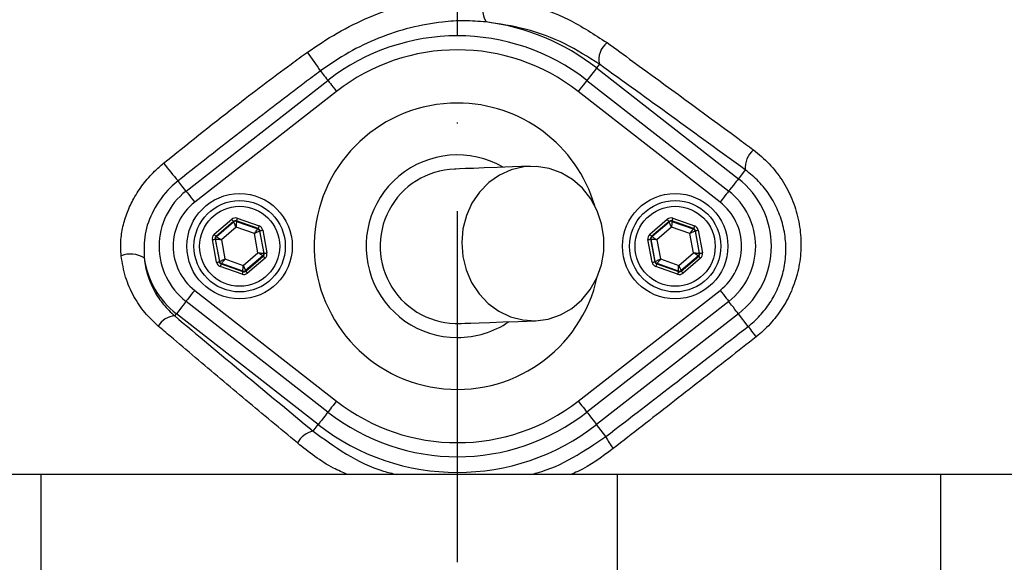
# Model space of a CAD drawing. Extents: x 0 to 13400, y 0 to 8910.
# Drawn here: x 12338 to 12479, y 1969 to 2046 of the extents above; entities that cross this region are included whole.
import ezdxf

# ---------------------------------------------------------------- set-up
doc = ezdxf.new("R2010")
doc.units = 0
doc.header["$LTSCALE"] = 5
doc.header["$MEASUREMENT"] = 0
doc.linetypes.add('GEN7', pattern=[15, 10, -2.5, 0, -2.5])
doc.layers.get('0').update_dxf_attribs({"linetype": 'CONTINUOUS'})
doc.layers.add('7', color=4, linetype='GEN7')
doc.styles.add('ISO', font='GENISO.SHX')
doc.dimstyles.new('GEN-ISO', dxfattribs={"dimtxt": 50, "dimasz": 50, "dimexe": 40, "dimexo": 1, "dimgap": 30, "dimtad": 0, "dimtih": 1, "dimtoh": 1, "dimdec": 1, "dimdsep": 46, "dimtxsty": 'ISO', "dimcen": 2, "dimclrd": 256, "dimclre": 256, "dimclrt": 2, "dimadec": 0, "dimazin": 0, "dimtp": 0.1, "dimtm": 0.1, "dimtfac": 0.05, "dimtdec": 1, "dimtix": 1, "dimtmove": 2, "dimatfit": 3, "dimfxl": 1, "dimtolj": 1, "dimarcsym": 0})

# ---------------------------------------------------------------- blocks, each defined once
blk = doc.blocks.new('*D240')
at = {"color": 3}
for p, q in [((12400.75, 2178.74), (12400.75, 2324.42)), ((12608.64, 1969.85), (12608.64, 2324.42)), ((12435.75, 2299.42), (12573.64, 2299.42))]:
    blk.add_line(p, q, dxfattribs=at)
for points in [[(12435.75, 2305.25), (12435.75, 2293.58), (12400.75, 2299.42)], [(12573.64, 2293.58), (12573.64, 2305.25), (12608.64, 2299.42)]]:
    blk.add_solid(points, dxfattribs=at)
at = {"color": 2, "insert": (12504.7, 2354.42), "char_height": 50, "attachment_point": 5, "style": 'ISO'}
blk.add_mtext('\\A1;8.2', dxfattribs=at)
blk = doc.blocks.new('*D241')
at = {"color": 3}
for p, q in [((12401.75, 2176.74), (12884.48, 2176.74)), ((12859.48, 2141.74), (12859.48, 2003.85)), ((12609.64, 1968.85), (12884.48, 1968.85))]:
    blk.add_line(p, q, dxfattribs=at)
for points in [[(12865.31, 2141.74), (12853.65, 2141.74), (12859.48, 2176.74)], [(12853.65, 2003.85), (12865.31, 2003.85), (12859.48, 1968.85)]]:
    blk.add_solid(points, dxfattribs=at)
at = {"color": 2, "insert": (12804.48, 2072.79), "char_height": 50, "attachment_point": 5, "rotation": 90, "style": 'ISO'}
blk.add_mtext('\\A1;8.2', dxfattribs=at)
blk = doc.blocks.new('*D242')
at = {"color": 3}
for p, q in [((12609.64, 1968.85), (12884.48, 1968.85)), ((12859.48, 1933.85), (12859.48, 1795.97)), ((12401.75, 1760.97), (12884.48, 1760.97))]:
    blk.add_line(p, q, dxfattribs=at)
for points in [[(12865.31, 1933.85), (12853.65, 1933.85), (12859.48, 1968.85)], [(12853.65, 1795.97), (12865.31, 1795.97), (12859.48, 1760.97)]]:
    blk.add_solid(points, dxfattribs=at)
at = {"color": 2, "insert": (12804.48, 1864.91), "char_height": 50, "attachment_point": 5, "rotation": 90, "style": 'ISO'}
blk.add_mtext('\\A1;8.2', dxfattribs=at)

msp = doc.modelspace()

# ---------------------------------------------------------------- linework, layer by layer
at = {"color": 7, "linetype": 'Continuous'}
for p, q in [((12420.978, 2039.755), (12420.57, 2039.233)), ((12420.57, 2039.233), (12440.762, 2023.468)), ((12362.123, 2021.706), (12382.315, 2037.471)), ((12419.194, 2037.471), (12439.387, 2021.706)), ((12383.546, 2035.894), (12363.353, 2020.13)), ((12438.156, 2020.13), (12417.964, 2035.894)), ((12441.741, 2024.721), (12440.762, 2023.468)), ((12366.138, 2015.551), (12368.631, 2017.687)), ((12368.891, 2017.383), (12366.398, 2015.247)), ((12366.452, 2015.228), (12368.902, 2017.327)), ((12368.902, 2017.327), (12368.891, 2017.383)), ((12372.381, 2016.365), (12369.285, 2017.456)), ((12369.285, 2017.456), (12369.295, 2017.4)), ((12369.295, 2017.4), (12372.338, 2016.328)), ((12369.418, 2017.833), (12372.514, 2016.742)), ((12428.138, 2015.551), (12430.631, 2017.687)), ((12430.891, 2017.383), (12428.398, 2015.247)), ((12428.452, 2015.228), (12430.902, 2017.327)), ((12430.902, 2017.327), (12430.891, 2017.383)), ((12434.381, 2016.365), (12431.285, 2017.456)), ((12431.285, 2017.456), (12431.295, 2017.4)), ((12431.295, 2017.4), (12434.338, 2016.328)), ((12431.418, 2017.833), (12434.514, 2016.742)), ((12369.247, 2016.569), (12367.148, 2014.771)), ((12371.854, 2015.65), (12369.247, 2016.569)), ((12372.338, 2016.328), (12372.381, 2016.365)), ((12372.641, 2016.061), (12372.598, 2016.024)), ((12372.598, 2016.024), (12373.191, 2012.853)), ((12373.244, 2012.834), (12372.641, 2016.061)), ((12373.034, 2016.135), (12373.637, 2012.907)), ((12431.247, 2016.569), (12429.148, 2014.771)), ((12433.854, 2015.65), (12431.247, 2016.569)), ((12434.338, 2016.328), (12434.381, 2016.365)), ((12434.641, 2016.061), (12434.598, 2016.024)), ((12434.598, 2016.024), (12435.191, 2012.853)), ((12435.244, 2012.834), (12434.641, 2016.061)), ((12435.034, 2016.135), (12435.637, 2012.907)), ((12366.475, 2011.569), (12365.872, 2014.796)), ((12366.265, 2014.87), (12366.868, 2011.643)), ((12366.319, 2014.851), (12366.265, 2014.87)), ((12366.911, 2011.68), (12366.319, 2014.851)), ((12366.398, 2015.247), (12366.452, 2015.228)), ((12367.148, 2014.771), (12367.655, 2012.053)), ((12372.362, 2012.933), (12371.854, 2015.65)), ((12428.475, 2011.569), (12427.872, 2014.796)), ((12428.265, 2014.87), (12428.868, 2011.643)), ((12428.319, 2014.851), (12428.265, 2014.87)), ((12428.911, 2011.68), (12428.319, 2014.851)), ((12428.398, 2015.247), (12428.452, 2015.228)), ((12429.148, 2014.771), (12429.655, 2012.053)), ((12434.362, 2012.933), (12433.854, 2015.65)), ((12370.262, 2011.135), (12372.362, 2012.933)), ((12432.262, 2011.135), (12434.362, 2012.933)), ((12366.868, 2011.643), (12366.911, 2011.68)), ((12367.655, 2012.053), (12370.262, 2011.135)), ((12373.058, 2012.476), (12370.607, 2010.377)), ((12370.618, 2010.321), (12373.111, 2012.457)), ((12373.371, 2012.153), (12370.878, 2010.017)), ((12373.111, 2012.457), (12373.058, 2012.476)), ((12373.191, 2012.853), (12373.244, 2012.834)), ((12428.868, 2011.643), (12428.911, 2011.68)), ((12429.655, 2012.053), (12432.262, 2011.135)), ((12435.058, 2012.476), (12432.607, 2010.377)), ((12432.618, 2010.321), (12435.111, 2012.457)), ((12435.371, 2012.153), (12432.878, 2010.017)), ((12435.111, 2012.457), (12435.058, 2012.476)), ((12435.191, 2012.853), (12435.244, 2012.834)), ((12370.092, 2009.87), (12366.995, 2010.962)), ((12367.172, 2011.376), (12367.128, 2011.339)), ((12367.128, 2011.339), (12370.225, 2010.247)), ((12370.214, 2010.303), (12367.172, 2011.376)), ((12370.225, 2010.247), (12370.214, 2010.303)), ((12370.607, 2010.377), (12370.618, 2010.321)), ((12432.092, 2009.87), (12428.995, 2010.962)), ((12429.172, 2011.376), (12429.128, 2011.339)), ((12429.128, 2011.339), (12432.225, 2010.247)), ((12432.214, 2010.303), (12429.172, 2011.376)), ((12432.225, 2010.247), (12432.214, 2010.303)), ((12432.607, 2010.377), (12432.618, 2010.321)), ((12363.353, 2007.574), (12383.546, 1991.809)), ((12417.964, 1991.809), (12438.156, 2007.574)), ((12382.315, 1990.233), (12362.123, 2005.998)), ((12439.387, 2005.998), (12419.194, 1990.233)), ((12360.51, 2003.933), (12360.747, 2004.236)), ((12380.94, 1988.471), (12360.747, 2004.236)), ((12440.762, 2004.236), (12420.57, 1988.471)), ((12442.156, 2002.45), (12440.762, 2004.236)), ((12380.216, 1987.545), (12380.94, 1988.471)), ((12421.896, 1986.772), (12420.57, 1988.471)), ((12341.502, 1981.352), (12329.731, 1981.352)), ((12341.502, 1956.352), (12341.502, 1981.352)), ((12423.547, 1981.352), (12341.502, 1981.352)), ((12469.593, 1981.352), (12423.547, 1981.352)), ((12423.547, 1956.352), (12423.547, 1981.352)), ((12499.593, 1981.352), (12469.593, 1981.352)), ((12469.593, 1956.352), (12469.593, 1981.352))]:
    msp.add_line(p, q, dxfattribs=at)
for points in [[(12381.261, 2038.821), (12381.376, 2038.674), (12381.505, 2038.509), (12381.646, 2038.327), (12381.798, 2038.133), (12381.959, 2037.927), (12382.126, 2037.712), (12382.298, 2037.492), (12382.315, 2037.471)], [(12420.57, 2039.233), (12420.519, 2039.167), (12420.417, 2039.037), (12420.268, 2038.846), (12420.077, 2038.601), (12419.85, 2038.31), (12419.595, 2037.984), (12419.321, 2037.633), (12419.194, 2037.471)], [(12382.315, 2037.471), (12382.335, 2037.445), (12382.402, 2037.359), (12382.515, 2037.215), (12382.668, 2037.019), (12382.855, 2036.779), (12383.07, 2036.504), (12383.303, 2036.205), (12383.546, 2035.894)], [(12419.194, 2037.471), (12419.174, 2037.445), (12419.107, 2037.359), (12418.995, 2037.215), (12418.842, 2037.019), (12418.654, 2036.779), (12418.44, 2036.504), (12418.207, 2036.205), (12417.964, 2035.894)], [(12411.101, 2025.234), (12408.608, 2025.144), (12406.435, 2025.065), (12404.588, 2024.998), (12403.069, 2024.943), (12401.885, 2024.9), (12401.036, 2024.869), (12400.526, 2024.851), (12400.356, 2024.845)], [(12411.897, 2003.248), (12413.699, 2003.491), (12415.43, 2004.078), (12417.035, 2004.993), (12418.461, 2006.204), (12419.664, 2007.674), (12420.604, 2009.355), (12421.252, 2011.193), (12421.587, 2013.129), (12421.597, 2015.101), (12421.282, 2017.045), (12420.653, 2018.899), (12419.73, 2020.603), (12418.543, 2022.103), (12417.129, 2023.35), (12415.534, 2024.305), (12413.809, 2024.936), (12412.01, 2025.223), (12410.195, 2025.157), (12408.421, 2024.74), (12406.747, 2023.986), (12405.225, 2022.919), (12403.905, 2021.573), (12402.829, 2019.991), (12402.032, 2018.224), (12401.539, 2016.33), (12401.366, 2014.368), (12401.519, 2012.402), (12401.992, 2010.495), (12402.771, 2008.709), (12403.831, 2007.1), (12405.137, 2005.721), (12406.648, 2004.616), (12408.314, 2003.82), (12410.083, 2003.36), (12411.897, 2003.248)], [(12362.123, 2021.706), (12362.089, 2021.749), (12361.901, 2021.99), (12361.719, 2022.223), (12361.545, 2022.445), (12361.383, 2022.653), (12361.235, 2022.843), (12361.103, 2023.012), (12360.989, 2023.158)], [(12440.762, 2023.468), (12440.711, 2023.403), (12440.609, 2023.272), (12440.46, 2023.081), (12440.269, 2022.836), (12440.042, 2022.546), (12439.787, 2022.219), (12439.513, 2021.868), (12439.387, 2021.706)], [(12362.123, 2021.706), (12362.143, 2021.681), (12362.21, 2021.594), (12362.323, 2021.45), (12362.475, 2021.254), (12362.663, 2021.014), (12362.877, 2020.74), (12363.111, 2020.441), (12363.353, 2020.13)], [(12439.387, 2021.706), (12439.367, 2021.681), (12439.299, 2021.594), (12439.187, 2021.45), (12439.034, 2021.254), (12438.847, 2021.014), (12438.632, 2020.74), (12438.399, 2020.441), (12438.156, 2020.13)], [(12368.631, 2017.687), (12368.682, 2017.628), (12368.73, 2017.572), (12368.774, 2017.519), (12368.814, 2017.474), (12368.846, 2017.436), (12368.87, 2017.407), (12368.886, 2017.39), (12368.891, 2017.383)], [(12369.247, 2016.569), (12369.18, 2016.715), (12369.116, 2016.856), (12369.057, 2016.986), (12369.005, 2017.1), (12368.962, 2017.195), (12368.93, 2017.265), (12368.91, 2017.31), (12368.902, 2017.327)], [(12369.295, 2017.4), (12369.294, 2017.382), (12369.291, 2017.333), (12369.287, 2017.255), (12369.281, 2017.152), (12369.273, 2017.027), (12369.265, 2016.884), (12369.256, 2016.73), (12369.247, 2016.569)], [(12369.418, 2017.833), (12369.392, 2017.761), (12369.367, 2017.691), (12369.344, 2017.626), (12369.324, 2017.569), (12369.308, 2017.522), (12369.295, 2017.487), (12369.288, 2017.465), (12369.285, 2017.456)], [(12430.631, 2017.687), (12430.682, 2017.628), (12430.73, 2017.572), (12430.774, 2017.519), (12430.814, 2017.474), (12430.846, 2017.436), (12430.87, 2017.407), (12430.886, 2017.39), (12430.891, 2017.383)], [(12431.247, 2016.569), (12431.18, 2016.715), (12431.116, 2016.856), (12431.057, 2016.986), (12431.005, 2017.1), (12430.962, 2017.195), (12430.93, 2017.265), (12430.91, 2017.31), (12430.902, 2017.327)], [(12431.295, 2017.4), (12431.294, 2017.382), (12431.291, 2017.333), (12431.287, 2017.255), (12431.281, 2017.152), (12431.273, 2017.027), (12431.265, 2016.884), (12431.256, 2016.73), (12431.247, 2016.569)], [(12431.418, 2017.833), (12431.392, 2017.761), (12431.367, 2017.691), (12431.344, 2017.626), (12431.324, 2017.569), (12431.308, 2017.522), (12431.295, 2017.487), (12431.288, 2017.465), (12431.285, 2017.456)], [(12371.854, 2015.65), (12371.947, 2015.781), (12372.037, 2015.907), (12372.12, 2016.023), (12372.193, 2016.125), (12372.253, 2016.21), (12372.299, 2016.273), (12372.327, 2016.313), (12372.338, 2016.328)], [(12372.598, 2016.024), (12372.581, 2016.016), (12372.538, 2015.994), (12372.468, 2015.959), (12372.376, 2015.912), (12372.263, 2015.856), (12372.136, 2015.792), (12371.998, 2015.722), (12371.854, 2015.65)], [(12372.514, 2016.742), (12372.488, 2016.669), (12372.464, 2016.599), (12372.441, 2016.535), (12372.421, 2016.478), (12372.404, 2016.431), (12372.392, 2016.395), (12372.384, 2016.373), (12372.381, 2016.365)], [(12372.641, 2016.061), (12372.65, 2016.063), (12372.673, 2016.067), (12372.71, 2016.074), (12372.759, 2016.083), (12372.818, 2016.094), (12372.885, 2016.107), (12372.958, 2016.12), (12373.034, 2016.135)], [(12433.854, 2015.65), (12433.947, 2015.781), (12434.037, 2015.907), (12434.12, 2016.023), (12434.193, 2016.125), (12434.253, 2016.21), (12434.299, 2016.273), (12434.327, 2016.313), (12434.338, 2016.328)], [(12434.598, 2016.024), (12434.581, 2016.016), (12434.538, 2015.994), (12434.468, 2015.959), (12434.376, 2015.912), (12434.263, 2015.856), (12434.136, 2015.792), (12433.998, 2015.722), (12433.854, 2015.65)], [(12434.514, 2016.742), (12434.488, 2016.669), (12434.464, 2016.599), (12434.441, 2016.535), (12434.421, 2016.478), (12434.404, 2016.431), (12434.392, 2016.395), (12434.384, 2016.373), (12434.381, 2016.365)], [(12434.641, 2016.061), (12434.65, 2016.063), (12434.673, 2016.067), (12434.71, 2016.074), (12434.759, 2016.083), (12434.818, 2016.094), (12434.885, 2016.107), (12434.958, 2016.12), (12435.034, 2016.135)], [(12365.872, 2014.796), (12365.948, 2014.811), (12366.021, 2014.824), (12366.088, 2014.837), (12366.148, 2014.848), (12366.197, 2014.857), (12366.233, 2014.864), (12366.257, 2014.868), (12366.265, 2014.87)], [(12366.138, 2015.551), (12366.188, 2015.492), (12366.237, 2015.436), (12366.281, 2015.384), (12366.32, 2015.338), (12366.353, 2015.3), (12366.377, 2015.272), (12366.392, 2015.254), (12366.398, 2015.247)], [(12367.148, 2014.771), (12366.988, 2014.786), (12366.834, 2014.801), (12366.692, 2014.815), (12366.567, 2014.827), (12366.463, 2014.837), (12366.386, 2014.844), (12366.337, 2014.849), (12366.319, 2014.851)], [(12366.452, 2015.228), (12366.467, 2015.218), (12366.508, 2015.191), (12366.573, 2015.148), (12366.66, 2015.091), (12366.765, 2015.022), (12366.884, 2014.944), (12367.013, 2014.859), (12367.148, 2014.771)], [(12427.872, 2014.796), (12427.948, 2014.811), (12428.021, 2014.824), (12428.088, 2014.837), (12428.148, 2014.848), (12428.197, 2014.857), (12428.233, 2014.864), (12428.257, 2014.868), (12428.265, 2014.87)], [(12428.138, 2015.551), (12428.188, 2015.492), (12428.237, 2015.436), (12428.281, 2015.384), (12428.32, 2015.338), (12428.353, 2015.3), (12428.377, 2015.272), (12428.392, 2015.254), (12428.398, 2015.247)], [(12429.148, 2014.771), (12428.988, 2014.786), (12428.834, 2014.801), (12428.692, 2014.815), (12428.567, 2014.827), (12428.463, 2014.837), (12428.386, 2014.844), (12428.337, 2014.849), (12428.319, 2014.851)], [(12428.452, 2015.228), (12428.467, 2015.218), (12428.508, 2015.191), (12428.573, 2015.148), (12428.66, 2015.091), (12428.765, 2015.022), (12428.884, 2014.944), (12429.013, 2014.859), (12429.148, 2014.771)], [(12372.362, 2012.933), (12372.522, 2012.917), (12372.676, 2012.903), (12372.818, 2012.889), (12372.943, 2012.877), (12373.046, 2012.867), (12373.123, 2012.859), (12373.172, 2012.855), (12373.191, 2012.853)], [(12373.058, 2012.476), (12373.042, 2012.486), (12373.001, 2012.513), (12372.936, 2012.555), (12372.85, 2012.612), (12372.745, 2012.681), (12372.625, 2012.76), (12372.496, 2012.845), (12372.362, 2012.933)], [(12373.244, 2012.834), (12373.253, 2012.836), (12373.276, 2012.84), (12373.313, 2012.847), (12373.362, 2012.856), (12373.421, 2012.867), (12373.488, 2012.88), (12373.561, 2012.893), (12373.637, 2012.907)], [(12434.362, 2012.933), (12434.522, 2012.917), (12434.676, 2012.903), (12434.818, 2012.889), (12434.943, 2012.877), (12435.046, 2012.867), (12435.123, 2012.859), (12435.172, 2012.855), (12435.191, 2012.853)], [(12435.058, 2012.476), (12435.042, 2012.486), (12435.001, 2012.513), (12434.936, 2012.555), (12434.85, 2012.612), (12434.745, 2012.681), (12434.625, 2012.76), (12434.496, 2012.845), (12434.362, 2012.933)], [(12435.244, 2012.834), (12435.253, 2012.836), (12435.276, 2012.84), (12435.313, 2012.847), (12435.362, 2012.856), (12435.421, 2012.867), (12435.488, 2012.88), (12435.561, 2012.893), (12435.637, 2012.907)], [(12366.475, 2011.569), (12366.551, 2011.583), (12366.624, 2011.597), (12366.691, 2011.61), (12366.751, 2011.621), (12366.8, 2011.63), (12366.836, 2011.637), (12366.86, 2011.641), (12366.868, 2011.643)], [(12366.911, 2011.68), (12366.928, 2011.688), (12366.972, 2011.71), (12367.041, 2011.745), (12367.134, 2011.791), (12367.246, 2011.848), (12367.374, 2011.912), (12367.512, 2011.981), (12367.655, 2012.053)], [(12367.655, 2012.053), (12367.562, 2011.923), (12367.472, 2011.797), (12367.389, 2011.681), (12367.316, 2011.578), (12367.256, 2011.494), (12367.211, 2011.431), (12367.182, 2011.391), (12367.172, 2011.376)], [(12373.111, 2012.457), (12373.117, 2012.45), (12373.132, 2012.432), (12373.157, 2012.404), (12373.189, 2012.366), (12373.228, 2012.32), (12373.273, 2012.268), (12373.321, 2012.212), (12373.371, 2012.153)], [(12428.475, 2011.569), (12428.551, 2011.583), (12428.624, 2011.597), (12428.691, 2011.61), (12428.751, 2011.621), (12428.8, 2011.63), (12428.836, 2011.637), (12428.86, 2011.641), (12428.868, 2011.643)], [(12428.911, 2011.68), (12428.928, 2011.688), (12428.972, 2011.71), (12429.041, 2011.745), (12429.134, 2011.791), (12429.246, 2011.848), (12429.374, 2011.912), (12429.512, 2011.981), (12429.655, 2012.053)], [(12429.655, 2012.053), (12429.562, 2011.923), (12429.472, 2011.797), (12429.389, 2011.681), (12429.316, 2011.578), (12429.256, 2011.494), (12429.211, 2011.431), (12429.182, 2011.391), (12429.172, 2011.376)], [(12435.111, 2012.457), (12435.117, 2012.45), (12435.132, 2012.432), (12435.157, 2012.404), (12435.189, 2012.366), (12435.228, 2012.32), (12435.273, 2012.268), (12435.321, 2012.212), (12435.371, 2012.153)], [(12367.128, 2011.339), (12367.125, 2011.331), (12367.118, 2011.308), (12367.105, 2011.273), (12367.089, 2011.226), (12367.069, 2011.169), (12367.046, 2011.105), (12367.021, 2011.034), (12366.995, 2010.962)], [(12370.225, 2010.247), (12370.222, 2010.239), (12370.214, 2010.217), (12370.202, 2010.182), (12370.185, 2010.135), (12370.165, 2010.078), (12370.142, 2010.013), (12370.117, 2009.943), (12370.092, 2009.87)], [(12370.214, 2010.303), (12370.215, 2010.322), (12370.218, 2010.371), (12370.223, 2010.448), (12370.229, 2010.552), (12370.236, 2010.677), (12370.244, 2010.82), (12370.253, 2010.974), (12370.262, 2011.135)], [(12370.262, 2011.135), (12370.329, 2010.988), (12370.393, 2010.848), (12370.452, 2010.718), (12370.504, 2010.603), (12370.547, 2010.509), (12370.579, 2010.438), (12370.6, 2010.394), (12370.607, 2010.377)], [(12370.618, 2010.321), (12370.624, 2010.314), (12370.639, 2010.296), (12370.663, 2010.268), (12370.696, 2010.23), (12370.735, 2010.184), (12370.78, 2010.132), (12370.828, 2010.076), (12370.878, 2010.017)], [(12429.128, 2011.339), (12429.125, 2011.331), (12429.118, 2011.308), (12429.105, 2011.273), (12429.089, 2011.226), (12429.069, 2011.169), (12429.046, 2011.105), (12429.021, 2011.034), (12428.995, 2010.962)], [(12432.225, 2010.247), (12432.222, 2010.239), (12432.214, 2010.217), (12432.202, 2010.182), (12432.185, 2010.135), (12432.165, 2010.078), (12432.142, 2010.013), (12432.117, 2009.943), (12432.092, 2009.87)], [(12432.214, 2010.303), (12432.215, 2010.322), (12432.218, 2010.371), (12432.223, 2010.448), (12432.229, 2010.552), (12432.236, 2010.677), (12432.244, 2010.82), (12432.253, 2010.974), (12432.262, 2011.135)], [(12432.262, 2011.135), (12432.329, 2010.988), (12432.393, 2010.848), (12432.452, 2010.718), (12432.504, 2010.603), (12432.547, 2010.509), (12432.579, 2010.438), (12432.6, 2010.394), (12432.607, 2010.377)], [(12432.618, 2010.321), (12432.624, 2010.314), (12432.639, 2010.296), (12432.663, 2010.268), (12432.696, 2010.23), (12432.735, 2010.184), (12432.78, 2010.132), (12432.828, 2010.076), (12432.878, 2010.017)], [(12363.353, 2007.574), (12363.111, 2007.263), (12362.877, 2006.964), (12362.663, 2006.689), (12362.475, 2006.449), (12362.323, 2006.254), (12362.21, 2006.11), (12362.143, 2006.023), (12362.123, 2005.998)], [(12438.156, 2007.574), (12438.399, 2007.263), (12438.632, 2006.964), (12438.847, 2006.689), (12439.034, 2006.449), (12439.187, 2006.254), (12439.299, 2006.11), (12439.367, 2006.023), (12439.387, 2005.998)], [(12362.123, 2005.998), (12361.996, 2005.836), (12361.722, 2005.485), (12361.467, 2005.158), (12361.24, 2004.868), (12361.049, 2004.623), (12360.9, 2004.432), (12360.798, 2004.301), (12360.747, 2004.236)], [(12440.762, 2004.236), (12440.711, 2004.301), (12440.609, 2004.432), (12440.46, 2004.623), (12440.269, 2004.868), (12440.042, 2005.158), (12439.787, 2005.485), (12439.513, 2005.836), (12439.387, 2005.997)], [(12401.153, 2002.859), (12401.323, 2002.865), (12401.833, 2002.884), (12402.681, 2002.914), (12403.866, 2002.957), (12405.384, 2003.012), (12407.232, 2003.079), (12409.405, 2003.158), (12411.897, 2003.248)], [(12443.307, 2000.975), (12443.082, 2001.262), (12442.872, 2001.531), (12442.682, 2001.775), (12442.515, 2001.989), (12442.376, 2002.167), (12442.269, 2002.305), (12442.195, 2002.4), (12442.156, 2002.45)], [(12383.546, 1991.809), (12383.303, 1991.498), (12383.07, 1991.2), (12382.855, 1990.925), (12382.668, 1990.685), (12382.515, 1990.489), (12382.402, 1990.345), (12382.335, 1990.259), (12382.315, 1990.233)], [(12417.964, 1991.809), (12418.207, 1991.498), (12418.44, 1991.2), (12418.654, 1990.925), (12418.842, 1990.685), (12418.995, 1990.489), (12419.107, 1990.345), (12419.174, 1990.259), (12419.194, 1990.233)], [(12382.315, 1990.233), (12382.188, 1990.071), (12381.915, 1989.72), (12381.66, 1989.394), (12381.433, 1989.103), (12381.241, 1988.858), (12381.092, 1988.667), (12380.991, 1988.537), (12380.94, 1988.471)], [(12419.194, 1990.233), (12419.321, 1990.071), (12419.595, 1989.72), (12419.85, 1989.394), (12420.077, 1989.103), (12420.268, 1988.858), (12420.417, 1988.667), (12420.519, 1988.537), (12420.57, 1988.471)]]:
    msp.add_lwpolyline(points, dxfattribs=at)
for centre, radius in [((12400.755, 1968.852), 162.5), ((12400.755, 1968.852), 160), ((12369.755, 2013.852), 7.5), ((12431.755, 2013.852), 7.5), ((12369.755, 2013.852), 6.5), ((12431.755, 2013.852), 6.5), ((12369.755, 2013.852), 5.7), ((12431.755, 2013.852), 5.7)]:
    msp.add_circle(centre, radius, dxfattribs=at)
for centre, radius, start, end in [((12400.755, 1968.852), 162.5, 90, 270), ((12420.755, 1968.852), 117.872, 14.15318, 73.57632), ((12420.755, 1968.852), 117.88, 13.76661, 73.57556), ((12408.75, 2047.873), 4.435, 158.58844, 207.98384), ((12400.755, 2013.852), 32.2, 52.02013, 82.72329), ((12400.755, 2013.852), 29.964, 52.02013, 127.97987), ((12423.971, 2040.445), 3.072, 128.62117, 192.98257), ((12348.542, 2017.819), 38.88, 32.69703, 37.48593), ((12400.755, 2013.852), 27.965, 52.02013, 127.97987), ((12400.755, 2013.852), 20.386, 90, 347.69611), ((12400.755, 2013.852), 20.386, 16.45482, 90), ((12445.121, 2025.012), 3.392, 130.8502, 184.90912), ((12415.058, 2069.632), 71.297, 218.06355, 220.68043), ((12400.755, 2013.852), 13, 59.87124, 270), ((12400.755, 2013.852), 11, 92.07546, 272.07546), ((12433.255, 2013.852), 12.2, 307.97987, 52.02013), ((12368.255, 2013.852), 9.964, 127.97987, 232.02013), ((12433.255, 2013.852), 9.965, 0, 52.02013), ((12368.255, 2013.852), 7.965, 127.97987, 232.02013), ((12433.255, 2013.852), 7.965, 307.97987, 52.02013), ((12369.162, 2017.023), 0.4, 70.59371, 130.57419), ((12431.162, 2017.023), 0.4, 70.59369, 130.57422), ((12372.205, 2015.951), 0.4, 10.59459, 70.57251), ((12434.205, 2015.951), 0.4, 10.59407, 70.57263), ((12366.712, 2014.924), 0.4, 130.59493, 190.57231), ((12428.712, 2014.924), 0.4, 130.59417, 190.57306), ((12433.255, 2013.852), 9.965, 307.97987, 0), ((12354.19, 2008.924), 3.815, 58.74614, 110.03048), ((12368.255, 2013.852), 12.2, 187.85301, 232.02013), ((12367.305, 2011.753), 0.4, 190.59335, 250.57404), ((12372.797, 2012.779), 0.4, 310.59417, 10.57306), ((12429.305, 2011.753), 0.4, 190.59388, 250.57392), ((12434.797, 2012.779), 0.4, 310.59493, 10.57231), ((12370.347, 2010.681), 0.4, 250.59369, 310.57422), ((12432.347, 2010.681), 0.4, 250.59371, 310.57419), ((12360.656, 2001.097), 2.839, 92.94456, 150.84852), ((12400.755, 2013.852), 13, 270, 304.27969), ((12400.755, 2013.852), 27.965, 232.02013, 307.97987), ((12400.755, 2013.852), 29.964, 232.02013, 307.97987), ((12400.755, 2013.852), 32.2, 232.02013, 307.97987), ((12381.036, 1984.138), 3.505, 103.52447, 150.94274), ((12427.622, 1989.081), 6.174, 201.95519, 220.69506)]:
    msp.add_arc(centre, radius, start, end, dxfattribs=at)
for centre, major_axis, ratio, start_param, end_param in [((12369.152, 2017.079), (0.147, -0.787), 0.9997969, 2.6180818, 3.6651035), ((12369.152, 2017.079), (-0.074, 0.393), 0.9993911, 5.7596745, 6.8066962), ((12431.152, 2017.079), (0.147, -0.787), 0.9997969, 2.6180818, 3.6651035), ((12431.152, 2017.079), (-0.074, 0.393), 0.9993911, 5.7596745, 6.8066962), ((12372.248, 2015.988), (0.304, 0.26), 0.9993911, 5.7596745, 6.8066962), ((12372.248, 2015.988), (-0.608, -0.521), 0.9997969, 2.6180818, 3.6651035), ((12434.248, 2015.988), (0.304, 0.26), 0.9993911, 5.7596745, 6.8066962), ((12434.248, 2015.988), (-0.608, -0.521), 0.9997969, 2.6180818, 3.6651035), ((12366.659, 2014.943), (0.755, -0.266), 0.9997969, 2.6180818, 3.6651035), ((12366.659, 2014.943), (0.377, -0.133), 0.9993911, 2.6180818, 3.6651035), ((12428.659, 2014.943), (0.755, -0.266), 0.9997969, 2.6180818, 3.6651035), ((12428.659, 2014.943), (0.377, -0.133), 0.9993911, 2.6180818, 3.6651035), ((12372.851, 2012.761), (-0.755, 0.266), 0.9997969, 2.6180818, 3.6651035), ((12434.851, 2012.761), (-0.755, 0.266), 0.9997969, 2.6180818, 3.6651035), ((12367.262, 2011.716), (0.608, 0.521), 0.9997969, 2.6180818, 3.6651035), ((12367.262, 2011.716), (0.304, 0.26), 0.9993911, 2.6180818, 3.6651035), ((12372.851, 2012.761), (0.377, -0.133), 0.9993911, 5.7596745, 6.8066962), ((12429.262, 2011.716), (0.608, 0.521), 0.9997969, 2.6180818, 3.6651035), ((12429.262, 2011.716), (0.304, 0.26), 0.9993911, 2.6180818, 3.6651035), ((12434.851, 2012.761), (0.377, -0.133), 0.9993911, 5.7596745, 6.8066962), ((12370.358, 2010.625), (-0.074, 0.393), 0.9993911, 2.6180818, 3.6651035), ((12432.358, 2010.625), (-0.074, 0.393), 0.9993911, 2.6180818, 3.6651035), ((12370.358, 2010.625), (-0.147, 0.787), 0.9997969, 2.6180818, 3.6651035), ((12432.358, 2010.625), (-0.147, 0.787), 0.9997969, 2.6180818, 3.6651035)]:
    msp.add_ellipse(centre, major_axis=major_axis, ratio=ratio, start_param=start_param, end_param=end_param, dxfattribs=at)
for points, knots in [([(12493.036, 1871.595), (12490.461, 1869.781), (12485.312, 1866.153), (12476.828, 1861.346), (12467.721, 1857.089), (12457.987, 1853.541), (12447.999, 1850.804), (12436.729, 1848.751), (12424.175, 1847.501), (12410.359, 1847.113), (12396.51, 1847.774), (12383.33, 1849.404), (12370.889, 1851.88), (12359.203, 1855.024), (12347.752, 1858.921), (12336.623, 1863.536), (12325.814, 1868.878), (12315.38, 1874.956), (12305.343, 1881.734), (12295.808, 1889.132), (12286.825, 1897.087), (12279.318, 1904.696), (12273.078, 1911.721), (12267.999, 1918.109), (12263.393, 1924.883), (12259.359, 1932.246), (12256.064, 1940.214), (12253.527, 1948.657), (12251.863, 1957.36), (12251.138, 1966.214), (12251.326, 1975.101), (12252.353, 1983.317), (12254.022, 1990.777), (12256.113, 1997.479), (12258.81, 2004.186), (12262.216, 2010.777), (12266.313, 2017.181), (12270.85, 2023.239), (12277.006, 2030.525), (12284.994, 2038.905), (12295.125, 2048.06), (12305.966, 2056.479), (12317.384, 2064.042), (12329.333, 2070.695), (12341.729, 2076.433), (12354.559, 2081.258), (12367.297, 2084.987), (12379.837, 2087.679), (12392.089, 2089.454), (12404.415, 2090.41), (12416.059, 2090.512), (12426.962, 2089.962), (12437.117, 2088.868), (12447.152, 2087.084), (12456.986, 2084.514), (12466.552, 2081.09), (12475.801, 2076.884), (12484.678, 2071.921), (12490.308, 2068.126), (12493.032, 2066.112), (12493.036, 2066.109)], [0, 0, 0, 0, 0.0153324, 0.0306649, 0.0474817, 0.0643589, 0.0812396, 0.0980612, 0.1203814, 0.1427794, 0.1651732, 0.1874877, 0.2069204, 0.226431, 0.2459711, 0.2654874, 0.2849247, 0.3047184, 0.3245814, 0.3444729, 0.3643453, 0.3841469, 0.3977646, 0.4114191, 0.4250318, 0.4385924, 0.4528686, 0.4671882, 0.4814616, 0.4957391, 0.510063, 0.5243405, 0.5357247, 0.547132, 0.5585172, 0.5710778, 0.5836843, 0.5963241, 0.6089301, 0.6314917, 0.65412, 0.6767429, 0.6992972, 0.7213969, 0.7435711, 0.7657408, 0.7878344, 0.8077273, 0.8276775, 0.8476291, 0.8675236, 0.8841218, 0.9007592, 0.9173794, 0.9339541, 0.9504315, 0.9669666, 0.9835012, 0.9999779, 1, 1, 1, 1]), ([(12493.912, 2064.521), (12493.524, 2064.814), (12490.455, 2067.129), (12484.47, 2071.168), (12475.669, 2076.111), (12466.496, 2080.302), (12456.994, 2083.724), (12447.21, 2086.3), (12437.209, 2088.095), (12427.088, 2089.203), (12416.205, 2089.768), (12404.567, 2089.68), (12392.232, 2088.734), (12379.972, 2086.961), (12367.427, 2084.266), (12354.687, 2080.526), (12341.859, 2075.684), (12329.469, 2069.924), (12317.536, 2063.248), (12306.145, 2055.663), (12295.339, 2047.224), (12285.247, 2038.051), (12277.314, 2029.675), (12271.222, 2022.425), (12266.758, 2016.434), (12262.726, 2010.104), (12259.382, 2003.6), (12256.739, 1996.993), (12254.693, 1990.404), (12253.061, 1983.069), (12252.056, 1974.994), (12251.872, 1966.259), (12252.582, 1957.556), (12254.209, 1949.001), (12256.691, 1940.699), (12259.921, 1932.848), (12263.887, 1925.575), (12268.426, 1918.868), (12273.435, 1912.54), (12279.612, 1905.545), (12287.07, 1897.938), (12296.021, 1889.965), (12305.528, 1882.549), (12315.538, 1875.753), (12325.953, 1869.656), (12336.752, 1864.294), (12347.88, 1859.662), (12359.333, 1855.752), (12371.022, 1852.6), (12383.468, 1850.121), (12396.654, 1848.498), (12410.509, 1847.85), (12424.33, 1848.257), (12436.862, 1849.529), (12448.082, 1851.597), (12457.994, 1854.333), (12467.654, 1857.874), (12476.904, 1862.22), (12485.725, 1867.268), (12491.183, 1871.211), (12493.912, 1873.182)], [0, 0, 0, 0, 0.0023641, 0.0187204, 0.0351339, 0.0515478, 0.0679047, 0.0844272, 0.1009951, 0.1175802, 0.1341261, 0.1540311, 0.1739937, 0.193955, 0.2138582, 0.2359559, 0.2581304, 0.2803095, 0.3024134, 0.3249403, 0.3475364, 0.3701378, 0.3926723, 0.4051279, 0.4176165, 0.4300719, 0.4424821, 0.4536741, 0.4648877, 0.4760786, 0.4901109, 0.5041886, 0.5182208, 0.5322518, 0.546328, 0.5603617, 0.5737809, 0.5872515, 0.6007636, 0.6142396, 0.6340211, 0.6538739, 0.6737458, 0.693589, 0.7133625, 0.7328069, 0.7523311, 0.7718794, 0.7913979, 0.8108375, 0.8331585, 0.8555596, 0.877965, 0.9002916, 0.9169974, 0.9337616, 0.9505222, 0.9672231, 0.9836116, 1, 1, 1, 1]), ([(12455.123, 2082.435), (12457.672, 2081.608), (12462.77, 2079.955), (12470.965, 2076.502), (12479.645, 2072.051), (12488.616, 2066.372), (12497.056, 2059.932), (12504.737, 2052.908), (12511.627, 2045.377), (12517.749, 2037.441), (12523.191, 2029.024), (12527.919, 2020.16), (12531.873, 2010.888), (12535.043, 2001.272), (12537.395, 1991.423), (12538.898, 1981.456), (12539.528, 1971.431), (12539.317, 1961.41), (12538.274, 1951.442), (12536.401, 1941.608), (12533.687, 1931.972), (12530.171, 1922.586), (12525.887, 1913.525), (12520.865, 1904.865), (12515.114, 1896.67), (12508.689, 1888.978), (12501.648, 1881.845), (12493.659, 1875.01), (12485.216, 1869.033), (12476.417, 1863.905), (12467.833, 1859.792), (12460.676, 1857.011), (12456.387, 1855.666), (12455.123, 1855.269)], [0, 0, 0, 0, 0.02652596, 0.05305201, 0.0879563, 0.1230006, 0.15804496, 0.19294936, 0.22591506, 0.25899865, 0.29208222, 0.32504799, 0.35834824, 0.39176996, 0.42519162, 0.4584918, 0.49145621, 0.5245384, 0.55762048, 0.59058472, 0.62354904, 0.65663111, 0.68971304, 0.72267712, 0.75564156, 0.78872374, 0.82180578, 0.85476999, 0.89270465, 0.92407742, 0.9555008, 0.98687358, 1, 1, 1, 1]), ([(12340.36, 2063.171), (12337.346, 2061.76), (12329.194, 2057.945), (12315.907, 2051.817), (12305.741, 2047.216), (12300.646, 2044.91)], [0, 0, 0, 0, 0.2263564, 0.6123309, 1, 1, 1, 1]), ([(12499.303, 1990.364), (12498.84, 1993.949), (12497.912, 2001.147), (12495.66, 2012.208), (12492.672, 2023.469), (12488.787, 2034.867), (12484.179, 2045.767), (12480.591, 2052.735), (12478.665, 2056.123), (12478.614, 2056.212)], [0, 0, 0, 0, 0.1474693, 0.2960621, 0.4676615, 0.6392774, 0.81723, 0.9951999, 1, 1, 1, 1]), ([(12379.393, 2041.48), (12380.789, 2042.421), (12383.602, 2044.317), (12388.177, 2046.543), (12392.968, 2048.293), (12397.364, 2049.276), (12401.293, 2049.684), (12403.505, 2049.556), (12404.621, 2049.492)], [0, 0, 0, 0, 0.1853009, 0.3733874, 0.5582777, 0.7467735, 0.8722961, 1, 1, 1, 1]), ([(12404.621, 2049.492), (12406.66, 2049.177), (12410.836, 2048.53), (12416.75, 2046.278), (12420.269, 2044), (12422.054, 2042.845)], [0, 0, 0, 0, 0.3197491, 0.6550004, 1, 1, 1, 1]), ([(12404.833, 2045.792), (12403.811, 2045.87), (12401.754, 2046.028), (12398.13, 2045.79), (12394.002, 2045.041), (12389.518, 2043.556), (12385.193, 2041.528), (12382.579, 2039.729), (12381.261, 2038.821)], [0, 0, 0, 0, 0.12330519, 0.24831266, 0.43356241, 0.6226249, 0.80966973, 1, 1, 1, 1]), ([(12420.978, 2039.755), (12419.37, 2040.779), (12416.11, 2042.856), (12410.644, 2044.915), (12406.719, 2045.508), (12404.833, 2045.792)], [0, 0, 0, 0, 0.33591758, 0.68086502, 1, 1, 1, 1]), ([(12422.054, 2042.845), (12423.277, 2041.958), (12429.394, 2037.518), (12436.363, 2032.41), (12442.153, 2028.131), (12442.902, 2027.578)], [0, 0, 0, 0, 0.1786774, 0.8937819, 1, 1, 1, 1]), ([(12358.924, 2025.675), (12362.281, 2028.372), (12368.262, 2033.178), (12375.138, 2038.38), (12378.624, 2040.919), (12379.393, 2041.48)], [0, 0, 0, 0, 0.499284, 0.8895096, 1, 1, 1, 1]), ([(12441.741, 2024.721), (12438.242, 2027.274), (12431.237, 2032.384), (12424.4, 2037.296), (12420.978, 2039.755)], [0, 0, 0, 0, 0.49942754, 1, 1, 1, 1]), ([(12381.261, 2038.821), (12380.507, 2038.256), (12377.089, 2035.69), (12370.306, 2030.501), (12364.339, 2025.798), (12360.989, 2023.158)], [0, 0, 0, 0, 0.1103953, 0.5005878, 1, 1, 1, 1]), ([(12442.902, 2027.578), (12443.673, 2026.941), (12445.216, 2025.667), (12447.047, 2023.285), (12448.451, 2020.629), (12449.364, 2017.748), (12449.742, 2014.73), (12449.585, 2011.726), (12448.894, 2008.827), (12447.762, 2006.175), (12446.209, 2003.804), (12444.676, 2002.108), (12443.635, 2001.247), (12443.307, 2000.975)], [0, 0, 0, 0, 0.1000453, 0.2001047, 0.3005072, 0.4008926, 0.500227, 0.5995243, 0.6927748, 0.7859964, 0.8729425, 0.9598791, 1, 1, 1, 1]), ([(12352.883, 2012.508), (12352.846, 2013.195), (12352.771, 2014.57), (12353.095, 2016.664), (12353.723, 2018.715), (12354.687, 2020.759), (12355.988, 2022.724), (12357.439, 2024.391), (12358.49, 2025.3), (12358.924, 2025.675)], [0, 0, 0, 0, 0.1409774, 0.2820194, 0.4254604, 0.5689567, 0.7283042, 0.887693, 1, 1, 1, 1]), ([(12442.156, 2002.45), (12442.435, 2002.679), (12443.318, 2003.401), (12444.618, 2004.828), (12445.934, 2006.824), (12446.888, 2009.055), (12447.464, 2011.493), (12447.584, 2014.013), (12447.249, 2016.541), (12446.462, 2018.947), (12445.261, 2021.159), (12443.704, 2023.138), (12442.395, 2024.194), (12441.741, 2024.721)], [0, 0, 0, 0, 0.03981363, 0.12599494, 0.21218395, 0.30478138, 0.3974152, 0.49667557, 0.59598868, 0.69701946, 0.79807862, 0.89904511, 1, 1, 1, 1]), ([(12360.989, 2023.158), (12360.622, 2022.845), (12359.222, 2021.653), (12357.411, 2019.162), (12356.083, 2015.647), (12356.141, 2013.324), (12356.169, 2012.185)], [0, 0, 0, 0, 0.1153721, 0.4394578, 0.7252873, 1, 1, 1, 1]), ([(12358.177, 2002.48), (12357.518, 2003.1), (12356.181, 2004.359), (12354.613, 2006.729), (12353.393, 2009.449), (12353.055, 2011.476), (12352.883, 2012.508)], [0, 0, 0, 0, 0.235337, 0.4774363, 0.7340509, 1, 1, 1, 1]), ([(12356.169, 2012.185), (12356.185, 2012.047), (12356.287, 2011.149), (12356.673, 2009.507), (12357.588, 2007.418), (12358.854, 2005.501), (12359.954, 2004.46), (12360.51, 2003.933)], [0, 0, 0, 0, 0.0427772, 0.2779455, 0.5201475, 0.756854, 1, 1, 1, 1]), ([(12360.51, 2003.933), (12363.74, 2001.227), (12370.205, 1995.811), (12376.877, 1990.303), (12380.216, 1987.545)], [0, 0, 0, 0, 0.4994185, 1, 1, 1, 1]), ([(12377.972, 1985.84), (12376.748, 1986.861), (12373.072, 1989.923), (12367.02, 1994.999), (12361.672, 1999.514), (12358.744, 2001.998), (12358.177, 2002.48)], [0, 0, 0, 0, 0.1823181, 0.5469969, 0.9121312, 1, 1, 1, 1]), ([(12421.896, 1986.772), (12425.271, 1989.367), (12432.029, 1994.562), (12438.778, 1999.819), (12442.156, 2002.45)], [0, 0, 0, 0, 0.4994186, 1, 1, 1, 1]), ([(12443.307, 2000.975), (12441.997, 1999.943), (12437.955, 1996.76), (12431.163, 1991.44), (12425.683, 1987.184), (12422.941, 1985.055)], [0, 0, 0, 0, 0.19315132, 0.59626722, 1, 1, 1, 1]), ([(12380.216, 1987.545), (12381.769, 1986.404), (12384.875, 1984.123), (12388.969, 1982.121), (12391.474, 1981.504), (12392.092, 1981.352)], [0, 0, 0, 0, 0.4295674, 0.8591218, 1, 1, 1, 1]), ([(12411.131, 1981.352), (12411.454, 1981.427), (12413.563, 1981.913), (12417.274, 1983.635), (12420.356, 1985.727), (12421.896, 1986.772)], [0, 0, 0, 0, 0.0830722, 0.5416124, 1, 1, 1, 1]), ([(12385.105, 1981.352), (12384.434, 1981.644), (12381.84, 1982.774), (12379.619, 1984.535), (12377.972, 1985.84)], [0, 0, 0, 0, 0.2588037, 1, 1, 1, 1]), ([(12422.941, 1985.055), (12421.316, 1983.836), (12419.4, 1982.398), (12417.228, 1981.49), (12416.898, 1981.352)], [0, 0, 0, 0, 0.84831628, 1, 1, 1, 1])]:
    msp.add_open_spline(points, degree=3, knots=knots, dxfattribs=at)
at = {"layer": '7'}
msp.add_line((12400.755, 1968.852), (12400.755, 2176.735), dxfattribs=at)

# ---------------------------------------------------------------- dimensions: what is measured, and where the dimension line sits
dim = msp.add_linear_dim(base=(12608.638, 2299.415), p1=(12400.755, 2177.735), p2=(12608.638, 1968.852), dimstyle='GEN-ISO', override={"dimasz": 35, "dimexe": 25, "dimtad": 1, "dimtih": 0, "dimtoh": 0, "dimlfac": 0.03937, "dimclrd": 3, "dimclre": 3, "dimadec": 2, "dimazin": 2, "dimlwd": 25, "dimlwe": 25})
dim.commit()
dim.dimension.update_dxf_attribs({"geometry": '*D240', "text_midpoint": (12504.696, 2354.415)})
for base, p1, p2, picture, middle in [((12859.478, 1968.852), (12400.755, 2176.735), (12608.638, 1968.852), '*D241', (12804.478, 2072.793)), ((12859.478, 1760.969), (12608.638, 1968.852), (12400.755, 1760.969), '*D242', (12804.478, 1864.91))]:
    dim = msp.add_linear_dim(base=base, p1=p1, p2=p2, angle=90, dimstyle='GEN-ISO', override={"dimasz": 35, "dimexe": 25, "dimtad": 1, "dimtih": 0, "dimtoh": 0, "dimlfac": 0.03937, "dimclrd": 3, "dimclre": 3, "dimadec": 2, "dimazin": 2, "dimlwd": 25, "dimlwe": 25})
    dim.commit()
    dim.dimension.update_dxf_attribs({"geometry": picture, "text_midpoint": middle})

doc.saveas('drawing.dxf')
